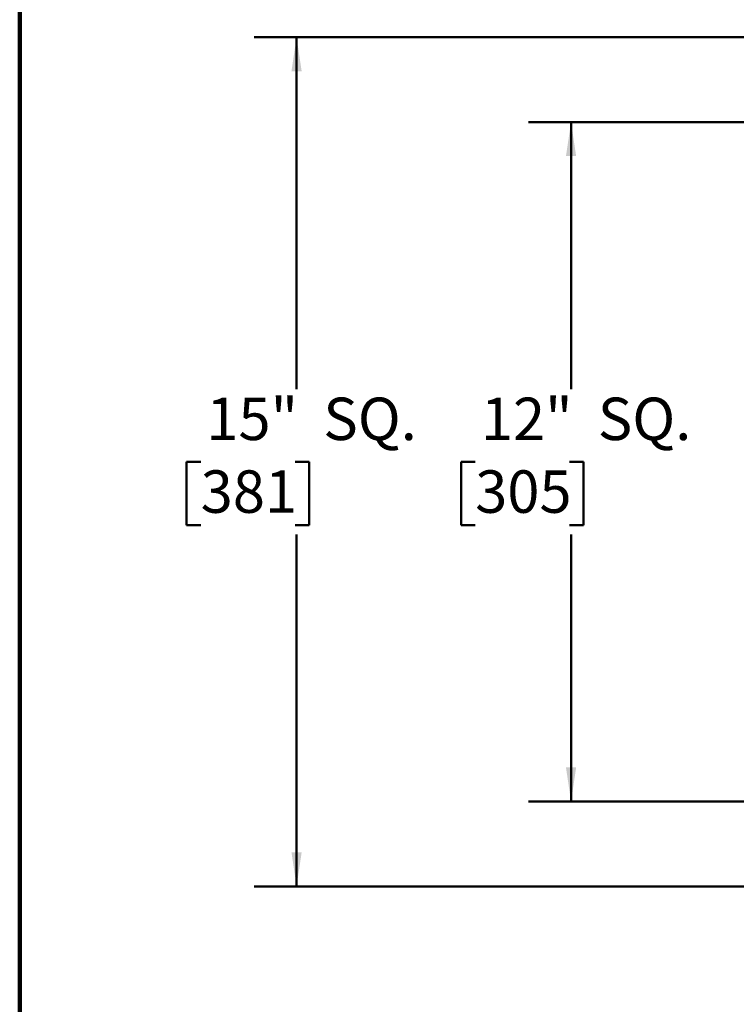
# Model space of a CAD drawing. Units: inches. Extents: x 0.1 to 8.4, y 0.1 to 10.9.
# Drawn here: x 0.4 to 2.5, y 5.8 to 8.7 of the extents above; entities that cross this region are included whole.
import ezdxf

# ---------------------------------------------------------------- set-up
doc = ezdxf.new("R2010")
doc.units = ezdxf.units.IN
doc.header["$MEASUREMENT"] = 0
doc.layers.add('WALL', color=7, linetype='Continuous', lineweight=50)
doc.styles.add('SLDTEXTSTYLE0', font='TXT', dxfattribs={"width": 0.605})
doc.dimstyles.new('SLDDIMSTYLE1', dxfattribs={"dimtxt": 0.121338, "dimasz": 0.1, "dimexe": 0, "dimexo": 0.0625, "dimgap": 0.030334, "dimtad": 0, "dimtih": 1, "dimtoh": 1, "dimlfac": 6, "dimrnd": 1e-09, "dimzin": 12, "dimdsep": 46, "dimlunit": 5, "dimtxsty": 'SLDTEXTSTYLE0', "dimsah": 1, "dimcen": 0.09, "dimadec": 0, "dimazin": 3, "dimtfac": 1, "dimtdec": 3, "dimtofl": 0, "dimtmove": 0, "dimatfit": 3, "dimfxl": 0, "dimfrac": 2, "dimtolj": 1, "dimtzin": 12, "dimarcsym": 0})

# ---------------------------------------------------------------- blocks, each defined once
blk = doc.blocks.new('_D_1')
at = {"layer": 'WALL'}
for p, q in [((2.964, 8.3781), (1.8975, 8.3781)), ((2.0225, 8.3781), (2.0225, 7.5922)), ((1.7401, 7.3781), (1.6984, 7.3781)), ((1.6984, 7.3781), (1.6984, 7.1918)), ((2.0179, 7.3781), (2.0595, 7.3781)), ((2.0595, 7.3781), (2.0595, 7.1918)), ((1.6984, 7.1918), (1.7401, 7.1918)), ((2.0595, 7.1918), (2.0179, 7.1918)), ((2.0225, 6.3781), (2.0225, 7.164)), ((2.964, 6.3781), (1.8975, 6.3781))]:
    blk.add_line(p, q, dxfattribs=at)
for points in [[(2.0225, 8.3781), (2.0075, 8.2781), (2.0375, 8.2781)], [(2.0225, 6.3781), (2.0375, 6.4781), (2.0075, 6.4781)]]:
    blk.add_solid(points, dxfattribs=at)
at = {"layer": 'WALL', "char_height": 0.125, "attachment_point": 1, "style": 'SLDTEXTSTYLE0'}
for s, insert in [('12"', (1.7568, 7.567)), ('SQ.', (2.1012, 7.567)), ('305', (1.7401, 7.3529))]:
    blk.add_mtext(s, dxfattribs=dict(at, insert=insert))
blk = doc.blocks.new('_D_2')
at = {"layer": 'WALL'}
for p, q in [((3.2504, 8.6281), (1.089, 8.6281)), ((1.214, 8.6281), (1.214, 7.5922)), ((0.9316, 7.3781), (0.8899, 7.3781)), ((0.8899, 7.3781), (0.8899, 7.1918)), ((1.2094, 7.3781), (1.251, 7.3781)), ((1.251, 7.3781), (1.251, 7.1918)), ((0.8899, 7.1918), (0.9316, 7.1918)), ((1.251, 7.1918), (1.2094, 7.1918)), ((1.214, 6.1281), (1.214, 7.164)), ((3.2504, 6.1281), (1.089, 6.1281))]:
    blk.add_line(p, q, dxfattribs=at)
for points in [[(1.214, 8.6281), (1.199, 8.5281), (1.229, 8.5281)], [(1.214, 6.1281), (1.229, 6.2281), (1.199, 6.2281)]]:
    blk.add_solid(points, dxfattribs=at)
at = {"layer": 'WALL', "char_height": 0.125, "attachment_point": 1, "style": 'SLDTEXTSTYLE0'}
for s, insert in [('15"', (0.9482, 7.567)), ('SQ.', (1.2927, 7.567)), ('381', (0.9316, 7.3529))]:
    blk.add_mtext(s, dxfattribs=dict(at, insert=insert))

msp = doc.modelspace()

# ---------------------------------------------------------------- linework, layer by layer
at = {"color": 7, "linetype": 'Continuous', "lineweight": 100}
msp.add_line((0.3984375, 0.0625), (0.3984375, 10.9375), dxfattribs=at)

# ---------------------------------------------------------------- dimensions: what is measured, and where the dimension line sits
at = {"layer": 'WALL'}
for base, p1, p2, picture, middle in [((1.21398048, 6.12811186), (3.31293881, 8.62811186), (3.31293881, 6.12811186), '_D_2', (1.21398048, 7.37811186)), ((2.02249185, 6.37811186), (3.02648048, 8.37811186), (3.02648048, 6.37811186), '_D_1', (2.02249185, 7.37811186))]:
    dim = msp.add_linear_dim(base=base, p1=p1, p2=p2, angle=90, text='<>SQ.', dimstyle='SLDDIMSTYLE1', dxfattribs=at)
    dim.commit()
    dim.dimension.update_dxf_attribs({"geometry": picture, "text_midpoint": middle, "dimtype": 160})

doc.saveas('drawing.dxf')
